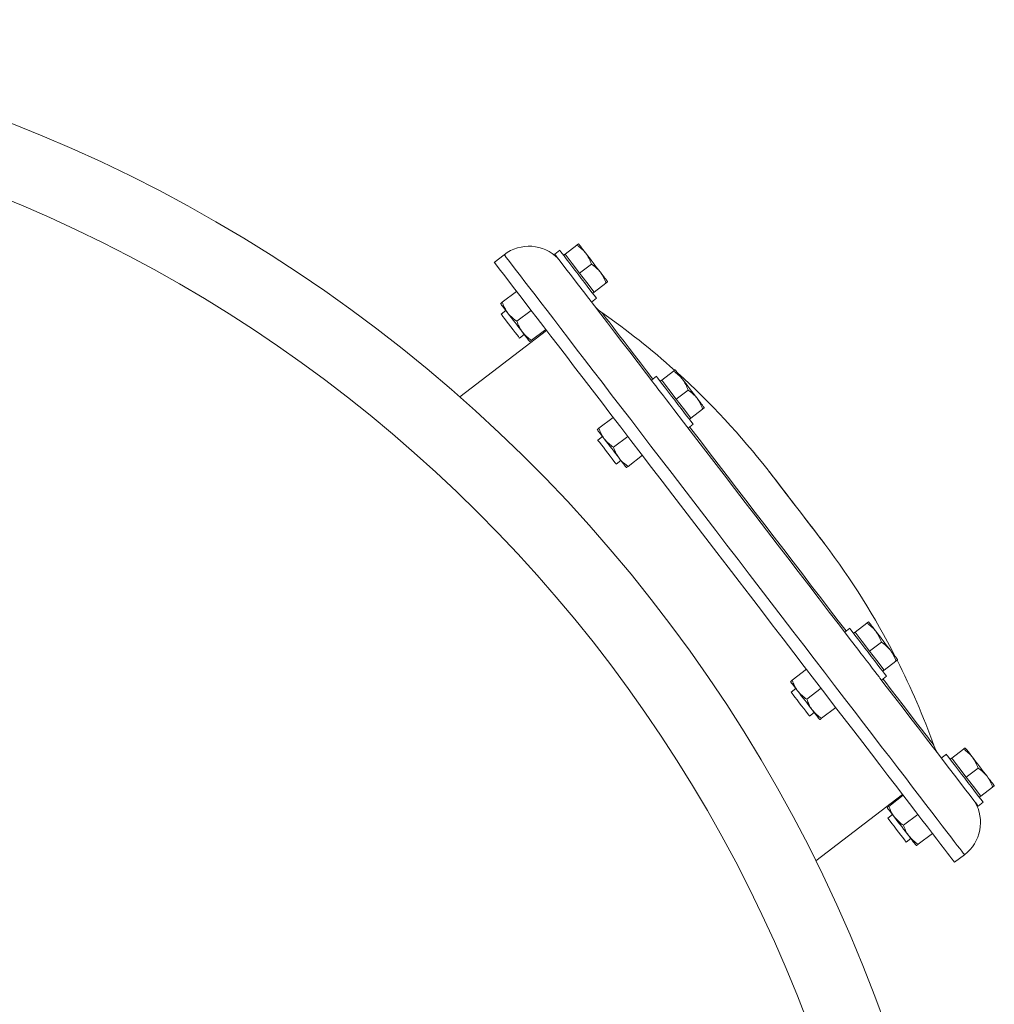
# Model space of a CAD drawing. Units: inches. Extents: x -505 to 1201, y -275 to 172.
# Drawn here: x -271 to -256, y -102 to -87 of the extents above; entities that cross this region are included whole.
import ezdxf

# ---------------------------------------------------------------- set-up
doc = ezdxf.new("R2010")
doc.units = ezdxf.units.IN
doc.header["$MEASUREMENT"] = 0

msp = doc.modelspace()

# ---------------------------------------------------------------- linework, layer by layer
at = {"color": 7, "linetype": 'Continuous', "lineweight": 15}
for p, q in [((-262.681, -90.393), (-262.759, -90.453)), ((-262.598, -90.453), (-262.413, -90.311)), ((-263.548, -90.463), (-263.703, -90.581)), ((-262.598, -90.453), (-262.621, -90.471)), ((-262.484, -90.601), (-262.598, -90.453)), ((-262.37, -90.75), (-262.484, -90.601)), ((-262.37, -90.75), (-262.186, -90.608)), ((-262.256, -90.898), (-262.37, -90.75)), ((-263.579, -91.205), (-263.355, -91.034)), ((-262.142, -91.046), (-262.256, -90.898)), ((-262.142, -91.046), (-261.958, -90.905)), ((-262.184, -91.202), (-262.106, -91.142)), ((-262.166, -91.064), (-262.142, -91.046)), ((-263.521, -91.335), (-263.595, -91.391)), ((-263.351, -91.502), (-263.128, -91.331)), ((-262.888, -91.643), (-264.241, -92.681)), ((-263.123, -91.799), (-262.9, -91.628)), ((-263.307, -91.766), (-263.234, -91.71)), ((-261.171, -92.361), (-261.249, -92.42)), ((-261.088, -92.421), (-260.904, -92.279)), ((-261.088, -92.421), (-261.111, -92.439)), ((-260.974, -92.569), (-261.088, -92.421)), ((-260.86, -92.717), (-260.974, -92.569)), ((-260.86, -92.717), (-260.676, -92.576)), ((-260.746, -92.866), (-260.86, -92.717)), ((-260.632, -93.014), (-260.746, -92.866)), ((-260.632, -93.014), (-260.448, -92.873)), ((-262.069, -93.173), (-261.845, -93.002)), ((-260.656, -93.032), (-260.632, -93.014)), ((-260.674, -93.17), (-260.596, -93.11)), ((-262.011, -93.303), (-262.085, -93.359)), ((-261.841, -93.47), (-261.618, -93.299)), ((-261.613, -93.767), (-261.39, -93.595)), ((-261.797, -93.734), (-261.724, -93.678)), ((-258.068, -96.356), (-257.884, -96.215)), ((-258.151, -96.296), (-258.229, -96.356)), ((-258.068, -96.356), (-258.091, -96.374)), ((-257.954, -96.505), (-258.068, -96.356)), ((-257.84, -96.653), (-257.954, -96.505)), ((-257.84, -96.653), (-257.656, -96.511)), ((-257.726, -96.801), (-257.84, -96.653)), ((-257.613, -96.95), (-257.726, -96.801)), ((-257.613, -96.95), (-257.428, -96.808)), ((-259.049, -97.109), (-258.825, -96.937)), ((-257.636, -96.968), (-257.613, -96.95)), ((-257.654, -97.106), (-257.576, -97.046)), ((-258.991, -97.238), (-259.065, -97.295)), ((-258.821, -97.405), (-258.598, -97.234)), ((-258.777, -97.67), (-258.704, -97.613)), ((-258.593, -97.702), (-258.37, -97.531)), ((-256.558, -98.324), (-256.374, -98.182)), ((-256.641, -98.264), (-256.72, -98.324)), ((-256.558, -98.324), (-256.582, -98.342)), ((-256.444, -98.472), (-256.558, -98.324)), ((-256.33, -98.621), (-256.444, -98.472)), ((-256.33, -98.621), (-256.146, -98.479)), ((-256.217, -98.769), (-256.33, -98.621)), ((-256.103, -98.917), (-256.217, -98.769)), ((-256.103, -98.917), (-255.918, -98.776)), ((-258.681, -99.928), (-257.328, -98.89)), ((-257.539, -99.077), (-257.316, -98.905)), ((-256.144, -99.073), (-256.066, -99.013)), ((-256.126, -98.935), (-256.103, -98.917)), ((-257.482, -99.206), (-257.555, -99.263)), ((-257.311, -99.373), (-257.088, -99.202)), ((-257.267, -99.637), (-257.194, -99.581)), ((-257.084, -99.67), (-256.86, -99.499)), ((-256.513, -99.951), (-256.358, -99.833))]:
    msp.add_line(p, q, dxfattribs=at)
at = {"color": 7, "linetype": 'Continuous', "lineweight": 15, "flags": 128}
for points in [[(-262.681, -90.393), (-262.677, -90.398), (-262.664, -90.415), (-262.643, -90.443), (-262.614, -90.48), (-262.578, -90.527), (-262.537, -90.58)], [(-262.273, -90.439), (-262.298, -90.407), (-262.32, -90.378), (-262.34, -90.352), (-262.356, -90.331), (-262.37, -90.314), (-262.379, -90.301), (-262.385, -90.294), (-262.387, -90.291)], [(-262.759, -90.453), (-262.755, -90.458), (-262.742, -90.475), (-262.721, -90.503), (-262.703, -90.526)], [(-262.703, -90.526), (-262.694, -90.538), (-262.675, -90.562), (-262.648, -90.598), (-262.612, -90.645), (-262.568, -90.702), (-262.515, -90.77), (-262.455, -90.849), (-262.387, -90.937), (-262.312, -91.036), (-262.228, -91.144), (-262.138, -91.262), (-262.041, -91.389), (-261.937, -91.525), (-261.826, -91.669), (-261.709, -91.821), (-261.586, -91.981), (-261.458, -92.148), (-261.325, -92.322), (-261.226, -92.451)], [(-262.045, -90.736), (-262.072, -90.701), (-262.1, -90.665), (-262.13, -90.627), (-262.159, -90.588), (-262.189, -90.549), (-262.218, -90.511), (-262.246, -90.474), (-262.273, -90.439)], [(-263.703, -90.581), (-263.7, -90.585), (-263.689, -90.6), (-263.669, -90.625), (-263.641, -90.661), (-263.605, -90.708), (-263.561, -90.766), (-263.508, -90.834), (-263.448, -90.913), (-263.38, -91.002), (-263.304, -91.1), (-263.221, -91.209), (-263.131, -91.327), (-263.033, -91.454), (-262.929, -91.59), (-262.818, -91.735), (-262.7, -91.887), (-262.577, -92.048), (-262.448, -92.216), (-262.313, -92.392), (-262.174, -92.574), (-262.029, -92.762), (-261.88, -92.956), (-261.727, -93.156), (-261.57, -93.361), (-261.41, -93.57), (-261.246, -93.783), (-261.08, -93.999), (-260.912, -94.219), (-260.741, -94.44), (-260.57, -94.664), (-260.397, -94.889), (-260.224, -95.115), (-260.05, -95.342), (-259.876, -95.568), (-259.703, -95.794), (-259.531, -96.018), (-259.36, -96.24), (-259.191, -96.461), (-259.024, -96.678), (-258.86, -96.892), (-258.699, -97.103), (-258.54, -97.309), (-258.386, -97.51), (-258.235, -97.706), (-258.089, -97.897), (-257.948, -98.081), (-257.812, -98.259), (-257.681, -98.429), (-257.555, -98.593), (-257.436, -98.748), (-257.323, -98.895), (-257.216, -99.034), (-257.117, -99.165), (-257.024, -99.286), (-256.938, -99.397), (-256.86, -99.499), (-256.789, -99.591), (-256.726, -99.673), (-256.671, -99.745), (-256.624, -99.806), (-256.585, -99.857), (-256.555, -99.897), (-256.532, -99.926), (-256.518, -99.944), (-256.513, -99.951), (-256.513, -99.951)], [(-262.537, -90.58), (-262.492, -90.639), (-262.443, -90.702), (-262.394, -90.768), (-262.344, -90.833), (-262.295, -90.896), (-262.25, -90.955), (-262.209, -91.008), (-262.173, -91.055), (-262.144, -91.092), (-262.123, -91.12), (-262.11, -91.137), (-262.106, -91.142)], [(-261.932, -90.885), (-261.934, -90.882), (-261.939, -90.874), (-261.949, -90.862), (-261.962, -90.845), (-261.979, -90.823), (-261.998, -90.798), (-262.021, -90.768), (-262.045, -90.736)], [(-263.491, -91.374), (-263.516, -91.342), (-263.538, -91.313), (-263.558, -91.287), (-263.575, -91.266), (-263.588, -91.248), (-263.597, -91.236), (-263.603, -91.228), (-263.605, -91.226)], [(-263.326, -91.741), (-263.348, -91.713), (-263.376, -91.676), (-263.409, -91.633), (-263.445, -91.587), (-263.481, -91.54), (-263.515, -91.496), (-263.545, -91.456), (-263.569, -91.425), (-263.586, -91.403), (-263.594, -91.392), (-263.595, -91.391)], [(-263.264, -91.671), (-263.29, -91.636), (-263.318, -91.599), (-263.348, -91.561), (-263.377, -91.523), (-263.407, -91.484), (-263.436, -91.446), (-263.465, -91.409), (-263.491, -91.374)], [(-262.022, -91.365), (-262.022, -91.366), (-262.017, -91.373), (-262.002, -91.391), (-261.98, -91.421), (-261.949, -91.461), (-261.91, -91.512), (-261.863, -91.573), (-261.808, -91.645), (-261.745, -91.727), (-261.675, -91.818), (-261.597, -91.919), (-261.512, -92.03), (-261.421, -92.149), (-261.323, -92.277), (-261.226, -92.403)], [(-263.307, -91.766), (-263.307, -91.766), (-263.312, -91.759), (-263.326, -91.741)], [(-263.15, -91.819), (-263.152, -91.817), (-263.157, -91.809), (-263.167, -91.797), (-263.18, -91.779), (-263.197, -91.758), (-263.216, -91.732), (-263.239, -91.703), (-263.264, -91.671)], [(-260.763, -92.407), (-260.788, -92.375), (-260.81, -92.346), (-260.83, -92.32), (-260.847, -92.299), (-260.86, -92.281), (-260.869, -92.269), (-260.875, -92.261), (-260.877, -92.259)], [(-261.171, -92.361), (-261.167, -92.366), (-261.154, -92.383), (-261.133, -92.411), (-261.104, -92.448), (-261.068, -92.494), (-261.027, -92.548), (-260.982, -92.607), (-260.934, -92.67), (-260.884, -92.735), (-260.834, -92.8), (-260.785, -92.864), (-260.74, -92.923)], [(-260.535, -92.704), (-260.562, -92.669), (-260.59, -92.632), (-260.62, -92.594), (-260.649, -92.556), (-260.679, -92.517), (-260.708, -92.479), (-260.736, -92.442), (-260.763, -92.407)], [(-261.226, -92.451), (-261.211, -92.471), (-261.182, -92.508), (-261.147, -92.554), (-261.105, -92.608), (-261.06, -92.667), (-261.012, -92.73), (-260.962, -92.795), (-260.929, -92.838)], [(-260.422, -92.852), (-260.424, -92.85), (-260.429, -92.842), (-260.439, -92.83), (-260.452, -92.813), (-260.469, -92.791), (-260.488, -92.765), (-260.511, -92.736), (-260.535, -92.704)], [(-260.929, -92.838), (-260.896, -92.881), (-260.745, -93.077), (-260.591, -93.278), (-260.434, -93.483), (-260.274, -93.691), (-260.112, -93.902), (-259.949, -94.115), (-259.784, -94.33), (-259.618, -94.546), (-259.452, -94.763), (-259.286, -94.98), (-259.12, -95.196), (-258.955, -95.411), (-258.791, -95.624), (-258.629, -95.835), (-258.47, -96.043), (-258.312, -96.248), (-258.158, -96.449), (-258.007, -96.645), (-257.975, -96.688)], [(-260.74, -92.923), (-260.699, -92.976), (-260.663, -93.022), (-260.635, -93.06), (-260.613, -93.088), (-260.6, -93.104), (-260.596, -93.11)], [(-260.651, -93.152), (-260.617, -93.197), (-260.484, -93.371), (-260.347, -93.549), (-260.207, -93.732), (-260.064, -93.917), (-259.92, -94.106), (-259.773, -94.296), (-259.626, -94.488), (-259.478, -94.681), (-259.33, -94.874), (-259.182, -95.067), (-259.035, -95.258), (-258.89, -95.448), (-258.746, -95.636), (-258.604, -95.82), (-258.465, -96.002), (-258.329, -96.179), (-258.206, -96.338)], [(-261.981, -93.342), (-262.006, -93.31), (-262.028, -93.28), (-262.048, -93.255), (-262.065, -93.233), (-262.078, -93.216), (-262.087, -93.204), (-262.093, -93.196), (-262.095, -93.194)], [(-261.797, -93.734), (-261.801, -93.729), (-261.813, -93.713), (-261.834, -93.686), (-261.861, -93.65), (-261.894, -93.608), (-261.929, -93.562), (-261.965, -93.515), (-261.999, -93.47), (-262.03, -93.43), (-262.055, -93.397), (-262.073, -93.374), (-262.083, -93.361), (-262.085, -93.359)], [(-261.754, -93.639), (-261.78, -93.604), (-261.809, -93.567), (-261.838, -93.529), (-261.867, -93.49), (-261.897, -93.452), (-261.926, -93.413), (-261.955, -93.377), (-261.981, -93.342)], [(-261.64, -93.787), (-261.642, -93.784), (-261.648, -93.777), (-261.657, -93.764), (-261.67, -93.747), (-261.687, -93.726), (-261.706, -93.7), (-261.729, -93.671), (-261.754, -93.639)], [(-259.426, -93.826), (-259.426, -93.826), (-259.42, -93.835), (-259.405, -93.854), (-259.381, -93.885), (-259.351, -93.925), (-259.312, -93.974), (-259.268, -94.032), (-259.218, -94.098), (-259.163, -94.169), (-259.105, -94.244), (-259.045, -94.323), (-258.983, -94.404), (-258.922, -94.484), (-258.861, -94.563), (-258.803, -94.638), (-258.748, -94.709), (-258.698, -94.775), (-258.654, -94.833), (-258.616, -94.882), (-258.585, -94.922), (-258.562, -94.953), (-258.547, -94.972), (-258.54, -94.981), (-258.54, -94.981)], [(-258.555, -94.961), (-258.559, -94.956), (-258.572, -94.939), (-258.594, -94.911), (-258.623, -94.873), (-258.659, -94.825), (-258.703, -94.769), (-258.751, -94.705), (-258.805, -94.635), (-258.862, -94.56), (-258.922, -94.483), (-258.983, -94.403), (-259.044, -94.324), (-259.104, -94.246), (-259.161, -94.171), (-259.214, -94.102), (-259.263, -94.038), (-259.306, -93.982), (-259.343, -93.934), (-259.372, -93.896), (-259.394, -93.868), (-259.407, -93.851), (-259.411, -93.845)], [(-257.743, -96.343), (-257.768, -96.31), (-257.79, -96.281), (-257.81, -96.256), (-257.827, -96.234), (-257.84, -96.217), (-257.849, -96.204), (-257.855, -96.197), (-257.857, -96.194)], [(-258.151, -96.296), (-258.147, -96.302), (-258.134, -96.319), (-258.113, -96.346), (-258.084, -96.384), (-258.049, -96.43), (-258.008, -96.483), (-257.962, -96.543), (-257.914, -96.606), (-257.864, -96.671), (-257.814, -96.736), (-257.765, -96.799), (-257.72, -96.858), (-257.679, -96.912), (-257.643, -96.958), (-257.615, -96.995), (-257.593, -97.023), (-257.581, -97.04), (-257.576, -97.046), (-257.576, -97.046)], [(-257.516, -96.639), (-257.542, -96.605), (-257.571, -96.568), (-257.6, -96.53), (-257.629, -96.491), (-257.659, -96.452), (-257.688, -96.414), (-257.717, -96.378), (-257.743, -96.343)], [(-257.975, -96.688), (-257.942, -96.731), (-257.892, -96.796), (-257.843, -96.859), (-257.798, -96.918), (-257.757, -96.972), (-257.722, -97.018), (-257.693, -97.055), (-257.678, -97.075)], [(-257.402, -96.788), (-257.404, -96.785), (-257.41, -96.778), (-257.419, -96.765), (-257.432, -96.748), (-257.449, -96.727), (-257.468, -96.701), (-257.491, -96.672), (-257.516, -96.639)], [(-258.961, -97.277), (-258.986, -97.245), (-259.009, -97.216), (-259.028, -97.19), (-259.045, -97.169), (-259.058, -97.152), (-259.068, -97.139), (-259.073, -97.132), (-259.075, -97.129)], [(-257.678, -97.075), (-257.579, -97.204), (-257.445, -97.378), (-257.317, -97.545), (-257.194, -97.705), (-257.078, -97.857), (-256.967, -98.001), (-256.863, -98.137), (-256.765, -98.264), (-256.675, -98.382), (-256.592, -98.49), (-256.516, -98.589), (-256.448, -98.677), (-256.388, -98.756), (-256.336, -98.824), (-256.292, -98.881), (-256.256, -98.928), (-256.228, -98.964), (-256.209, -98.989), (-256.201, -99)], [(-257.631, -97.088), (-257.604, -97.124), (-257.501, -97.257), (-257.405, -97.382), (-257.316, -97.499), (-257.234, -97.606), (-257.158, -97.704), (-257.091, -97.793), (-257.03, -97.871), (-256.978, -97.939), (-256.933, -97.997), (-256.897, -98.045), (-256.869, -98.081), (-256.849, -98.107), (-256.838, -98.121), (-256.835, -98.125)], [(-258.777, -97.67), (-258.78, -97.666), (-258.791, -97.652), (-258.81, -97.627), (-258.837, -97.592), (-258.868, -97.551), (-258.903, -97.506), (-258.939, -97.459), (-258.974, -97.413), (-259.006, -97.372), (-259.032, -97.338), (-259.051, -97.313), (-259.062, -97.298), (-259.065, -97.295)], [(-258.734, -97.574), (-258.761, -97.539), (-258.789, -97.503), (-258.818, -97.465), (-258.848, -97.426), (-258.877, -97.387), (-258.907, -97.349), (-258.935, -97.312), (-258.961, -97.277)], [(-258.62, -97.723), (-258.622, -97.72), (-258.628, -97.712), (-258.637, -97.7), (-258.65, -97.683), (-258.667, -97.661), (-258.687, -97.636), (-258.709, -97.606), (-258.734, -97.574)], [(-256.233, -98.311), (-256.258, -98.278), (-256.281, -98.249), (-256.3, -98.223), (-256.317, -98.202), (-256.33, -98.185), (-256.34, -98.172), (-256.345, -98.165), (-256.347, -98.162)], [(-256.641, -98.264), (-256.637, -98.27), (-256.624, -98.286), (-256.603, -98.314), (-256.574, -98.352), (-256.539, -98.398), (-256.498, -98.451), (-256.452, -98.51), (-256.404, -98.574), (-256.354, -98.639), (-256.304, -98.704), (-256.255, -98.767), (-256.21, -98.826), (-256.169, -98.88), (-256.134, -98.926), (-256.105, -98.963), (-256.084, -98.991), (-256.071, -99.008), (-256.066, -99.013)], [(-256.006, -98.607), (-256.032, -98.572), (-256.061, -98.536), (-256.09, -98.498), (-256.12, -98.459), (-256.149, -98.42), (-256.179, -98.382), (-256.207, -98.345), (-256.233, -98.311)], [(-255.892, -98.756), (-255.894, -98.753), (-255.9, -98.745), (-255.909, -98.733), (-255.922, -98.716), (-255.939, -98.694), (-255.959, -98.669), (-255.981, -98.64), (-256.006, -98.607)], [(-256.201, -99), (-256.183, -99.023), (-256.162, -99.051), (-256.149, -99.068), (-256.144, -99.073)], [(-257.452, -99.245), (-257.476, -99.213), (-257.499, -99.184), (-257.518, -99.158), (-257.535, -99.137), (-257.548, -99.119), (-257.558, -99.107), (-257.563, -99.099), (-257.565, -99.097)], [(-257.267, -99.637), (-257.269, -99.635), (-257.279, -99.623), (-257.297, -99.599), (-257.322, -99.566), (-257.353, -99.526), (-257.387, -99.481), (-257.423, -99.434), (-257.458, -99.388), (-257.491, -99.346), (-257.518, -99.311), (-257.539, -99.284), (-257.551, -99.267), (-257.555, -99.263)], [(-257.224, -99.542), (-257.251, -99.507), (-257.279, -99.47), (-257.308, -99.432), (-257.338, -99.394), (-257.367, -99.355), (-257.397, -99.317), (-257.425, -99.28), (-257.452, -99.245)], [(-257.11, -99.69), (-257.112, -99.688), (-257.118, -99.68), (-257.127, -99.668), (-257.141, -99.651), (-257.157, -99.629), (-257.177, -99.603), (-257.199, -99.574), (-257.224, -99.542)]]:
    msp.add_lwpolyline(points, dxfattribs=at)
at = {"color": 8, "linetype": 'Continuous', "lineweight": 15, "flags": 128}
msp.add_lwpolyline([(-263.548, -90.463), (-263.545, -90.466), (-263.534, -90.481), (-263.515, -90.506), (-263.487, -90.543), (-263.451, -90.59), (-263.406, -90.648), (-263.354, -90.716), (-263.294, -90.794), (-263.225, -90.883), (-263.15, -90.982), (-263.067, -91.09), (-262.976, -91.208), (-262.879, -91.335), (-262.774, -91.471), (-262.663, -91.616), (-262.546, -91.769), (-262.423, -91.93), (-262.293, -92.098), (-262.159, -92.273), (-262.019, -92.455), (-261.875, -92.644), (-261.726, -92.838), (-261.572, -93.038), (-261.415, -93.242), (-261.255, -93.451), (-261.092, -93.664), (-260.925, -93.881), (-260.757, -94.1), (-260.587, -94.322), (-260.415, -94.546), (-260.242, -94.771), (-260.069, -94.997), (-259.895, -95.223), (-259.722, -95.449), (-259.549, -95.675), (-259.376, -95.899), (-259.206, -96.122), (-259.037, -96.342), (-258.87, -96.56), (-258.705, -96.774), (-258.544, -96.984), (-258.386, -97.19), (-258.231, -97.392), (-258.081, -97.588), (-257.935, -97.778), (-257.793, -97.962), (-257.657, -98.14), (-257.526, -98.311), (-257.401, -98.474), (-257.281, -98.629), (-257.168, -98.777), (-257.062, -98.916), (-256.962, -99.046), (-256.869, -99.167), (-256.783, -99.279), (-256.705, -99.381), (-256.635, -99.473), (-256.572, -99.555), (-256.517, -99.626), (-256.47, -99.688), (-256.431, -99.738), (-256.4, -99.778), (-256.378, -99.807), (-256.364, -99.825), (-256.358, -99.833), (-256.358, -99.833)], dxfattribs=at)
at = {"color": 7, "linetype": 'Continuous', "lineweight": 15}
for centre, radius, start, end in [((-279.848, -110.413), 23.622, 10.564, 169.436), ((-279.848, -110.413), 22.497, 11.0987, 85.9802), ((-263.16, -90.961), 0.632, 44.2182, 127.8934), ((-261.747, -90.941), 0.505, 217.5, 237.0068), ((-268.938, -101.261), 12.072, 48.1712, 55.0517), ((-268.938, -101.261), 12.072, 38.0126, 47.8737), ((-268.183, -102.244), 12.072, 27.1263, 36.9874), ((-268.183, -102.244), 12.072, 19.9483, 26.828), ((-256.354, -97.969), 0.505, 197.9932, 217.5), ((-256.739, -99.329), 0.632, 307.1066, 30.7818)]:
    msp.add_arc(centre, radius, start, end, dxfattribs=at)
for points, knots in [([(-262.387, -90.291), (-262.388, -90.292), (-262.391, -90.294), (-262.406, -90.306), (-262.413, -90.311)], [0, 0, 0, 0, 0.494505, 1, 1, 1, 1]), ([(-262.413, -90.311), (-262.388, -90.33), (-262.335, -90.367), (-262.294, -90.415), (-262.273, -90.439)], [0, 0, 0, 0, 0.495453, 1, 1, 1, 1]), ([(-262.273, -90.439), (-262.255, -90.465), (-262.219, -90.518), (-262.197, -90.578), (-262.186, -90.608)], [0, 0, 0, 0, 0.494516, 1, 1, 1, 1]), ([(-262.186, -90.608), (-262.16, -90.627), (-262.108, -90.664), (-262.066, -90.712), (-262.045, -90.736)], [0, 0, 0, 0, 0.495465, 1, 1, 1, 1]), ([(-262.045, -90.736), (-262.028, -90.762), (-261.992, -90.814), (-261.969, -90.874), (-261.958, -90.905)], [0, 0, 0, 0, 0.494516, 1, 1, 1, 1]), ([(-261.958, -90.905), (-261.951, -90.899), (-261.936, -90.888), (-261.933, -90.886), (-261.932, -90.885)], [0, 0, 0, 0, 0.4954616, 1, 1, 1, 1]), ([(-263.579, -91.205), (-263.586, -91.211), (-263.601, -91.223), (-263.604, -91.225), (-263.605, -91.226)], [0, 0, 0, 0, 0.4954616, 1, 1, 1, 1]), ([(-263.491, -91.374), (-263.518, -91.333), (-263.552, -91.279), (-263.574, -91.219), (-263.579, -91.205)], [0, 0, 0, 0, 0.775608, 1, 1, 1, 1]), ([(-263.351, -91.502), (-263.39, -91.473), (-263.442, -91.435), (-263.482, -91.386), (-263.491, -91.374)], [0, 0, 0, 0, 0.757618, 1, 1, 1, 1]), ([(-263.264, -91.671), (-263.266, -91.667), (-263.286, -91.641), (-263.319, -91.586), (-263.34, -91.53), (-263.351, -91.502)], [0, 0, 0, 0, 0.070095, 0.53078, 1, 1, 1, 1]), ([(-263.123, -91.799), (-263.149, -91.781), (-263.201, -91.743), (-263.243, -91.695), (-263.264, -91.671)], [0, 0, 0, 0, 0.495453, 1, 1, 1, 1]), ([(-263.15, -91.819), (-263.15, -91.819), (-263.149, -91.819), (-263.144, -91.815), (-263.13, -91.804), (-263.123, -91.799)], [0, 0, 0, 0, 0.070092, 0.530784, 1, 1, 1, 1]), ([(-260.877, -92.259), (-260.878, -92.26), (-260.881, -92.262), (-260.896, -92.273), (-260.904, -92.279)], [0, 0, 0, 0, 0.494511, 1, 1, 1, 1]), ([(-260.904, -92.279), (-260.878, -92.298), (-260.825, -92.335), (-260.784, -92.383), (-260.763, -92.407)], [0, 0, 0, 0, 0.495453, 1, 1, 1, 1]), ([(-260.763, -92.407), (-260.745, -92.433), (-260.71, -92.485), (-260.687, -92.546), (-260.676, -92.576)], [0, 0, 0, 0, 0.494517, 1, 1, 1, 1]), ([(-260.676, -92.576), (-260.65, -92.594), (-260.598, -92.631), (-260.556, -92.68), (-260.535, -92.704)], [0, 0, 0, 0, 0.4954584, 1, 1, 1, 1]), ([(-260.535, -92.704), (-260.518, -92.73), (-260.482, -92.782), (-260.459, -92.842), (-260.448, -92.873)], [0, 0, 0, 0, 0.4945217, 1, 1, 1, 1]), ([(-260.448, -92.873), (-260.441, -92.867), (-260.426, -92.855), (-260.423, -92.853), (-260.422, -92.852)], [0, 0, 0, 0, 0.495467, 1, 1, 1, 1]), ([(-262.069, -93.173), (-262.076, -93.179), (-262.091, -93.19), (-262.094, -93.192), (-262.095, -93.194)], [0, 0, 0, 0, 0.495467, 1, 1, 1, 1]), ([(-261.981, -93.342), (-261.984, -93.338), (-262.004, -93.312), (-262.037, -93.257), (-262.058, -93.201), (-262.069, -93.173)], [0, 0, 0, 0, 0.070091, 0.530781, 1, 1, 1, 1]), ([(-261.841, -93.47), (-261.867, -93.452), (-261.919, -93.414), (-261.96, -93.366), (-261.981, -93.342)], [0, 0, 0, 0, 0.495465, 1, 1, 1, 1]), ([(-261.754, -93.639), (-261.78, -93.597), (-261.815, -93.544), (-261.836, -93.483), (-261.841, -93.47)], [0, 0, 0, 0, 0.775608, 1, 1, 1, 1]), ([(-261.613, -93.767), (-261.652, -93.738), (-261.704, -93.7), (-261.744, -93.651), (-261.754, -93.639)], [0, 0, 0, 0, 0.757618, 1, 1, 1, 1]), ([(-261.64, -93.787), (-261.64, -93.787), (-261.64, -93.787), (-261.634, -93.782), (-261.62, -93.772), (-261.613, -93.767)], [0, 0, 0, 0, 0.070093, 0.530793, 1, 1, 1, 1]), ([(-259.411, -93.845), (-259.414, -93.842), (-259.419, -93.835), (-259.424, -93.829), (-259.426, -93.826)], [0, 0, 0, 0, 0.559384, 1, 1, 1, 1]), ([(-258.54, -94.981), (-258.543, -94.977), (-258.548, -94.971), (-258.553, -94.964), (-258.555, -94.961)], [0, 0, 0, 0, 0.560711, 1, 1, 1, 1]), ([(-257.857, -96.194), (-257.859, -96.195), (-257.861, -96.197), (-257.876, -96.209), (-257.884, -96.215)], [0, 0, 0, 0, 0.49451, 1, 1, 1, 1]), ([(-257.884, -96.215), (-257.858, -96.233), (-257.806, -96.27), (-257.764, -96.318), (-257.743, -96.343)], [0, 0, 0, 0, 0.4954584, 1, 1, 1, 1]), ([(-257.743, -96.343), (-257.726, -96.369), (-257.69, -96.421), (-257.667, -96.481), (-257.656, -96.511)], [0, 0, 0, 0, 0.4945053, 1, 1, 1, 1]), ([(-257.656, -96.511), (-257.63, -96.53), (-257.578, -96.567), (-257.537, -96.615), (-257.516, -96.639)], [0, 0, 0, 0, 0.495465, 1, 1, 1, 1]), ([(-257.516, -96.639), (-257.498, -96.665), (-257.462, -96.718), (-257.44, -96.778), (-257.428, -96.808)], [0, 0, 0, 0, 0.4945138, 1, 1, 1, 1]), ([(-257.428, -96.808), (-257.421, -96.802), (-257.406, -96.791), (-257.403, -96.789), (-257.402, -96.788)], [0, 0, 0, 0, 0.4954649, 1, 1, 1, 1]), ([(-259.049, -97.109), (-259.052, -97.111), (-259.068, -97.123), (-259.072, -97.127), (-259.075, -97.129)], [0, 0, 0, 0, 0.2243887, 1, 1, 1, 1]), ([(-258.961, -97.277), (-258.964, -97.274), (-258.984, -97.247), (-259.017, -97.192), (-259.038, -97.137), (-259.049, -97.109)], [0, 0, 0, 0, 0.070095, 0.53078, 1, 1, 1, 1]), ([(-258.821, -97.405), (-258.847, -97.387), (-258.899, -97.35), (-258.941, -97.302), (-258.961, -97.277)], [0, 0, 0, 0, 0.495459, 1, 1, 1, 1]), ([(-258.734, -97.574), (-258.736, -97.571), (-258.757, -97.544), (-258.789, -97.489), (-258.81, -97.434), (-258.821, -97.405)], [0, 0, 0, 0, 0.07008, 0.530781, 1, 1, 1, 1]), ([(-258.593, -97.702), (-258.619, -97.684), (-258.672, -97.647), (-258.713, -97.598), (-258.734, -97.574)], [0, 0, 0, 0, 0.4954584, 1, 1, 1, 1]), ([(-258.62, -97.723), (-258.617, -97.72), (-258.613, -97.717), (-258.597, -97.705), (-258.593, -97.702)], [0, 0, 0, 0, 0.775604, 1, 1, 1, 1]), ([(-256.347, -98.162), (-256.349, -98.163), (-256.351, -98.165), (-256.366, -98.177), (-256.374, -98.182)], [0, 0, 0, 0, 0.494507, 1, 1, 1, 1]), ([(-256.374, -98.182), (-256.348, -98.201), (-256.296, -98.238), (-256.254, -98.286), (-256.233, -98.311)], [0, 0, 0, 0, 0.495453, 1, 1, 1, 1]), ([(-256.233, -98.311), (-256.216, -98.336), (-256.18, -98.389), (-256.157, -98.449), (-256.146, -98.479)], [0, 0, 0, 0, 0.494511, 1, 1, 1, 1]), ([(-256.146, -98.479), (-256.12, -98.498), (-256.068, -98.535), (-256.027, -98.583), (-256.006, -98.607)], [0, 0, 0, 0, 0.4954584, 1, 1, 1, 1]), ([(-256.006, -98.607), (-255.988, -98.633), (-255.952, -98.685), (-255.93, -98.746), (-255.918, -98.776)], [0, 0, 0, 0, 0.4945, 1, 1, 1, 1]), ([(-255.918, -98.776), (-255.911, -98.77), (-255.896, -98.759), (-255.893, -98.757), (-255.892, -98.756)], [0, 0, 0, 0, 0.495462, 1, 1, 1, 1]), ([(-257.539, -99.077), (-257.546, -99.082), (-257.561, -99.094), (-257.564, -99.096), (-257.565, -99.097)], [0, 0, 0, 0, 0.4954616, 1, 1, 1, 1]), ([(-257.452, -99.245), (-257.461, -99.233), (-257.498, -99.182), (-257.521, -99.122), (-257.539, -99.077)], [0, 0, 0, 0, 0.242387, 1, 1, 1, 1]), ([(-257.311, -99.373), (-257.323, -99.365), (-257.376, -99.329), (-257.418, -99.282), (-257.452, -99.245)], [0, 0, 0, 0, 0.2244, 1, 1, 1, 1]), ([(-257.224, -99.542), (-257.227, -99.538), (-257.247, -99.512), (-257.279, -99.457), (-257.301, -99.401), (-257.311, -99.373)], [0, 0, 0, 0, 0.070106, 0.530781, 1, 1, 1, 1]), ([(-257.084, -99.67), (-257.109, -99.652), (-257.162, -99.614), (-257.203, -99.566), (-257.224, -99.542)], [0, 0, 0, 0, 0.495454, 1, 1, 1, 1]), ([(-257.11, -99.69), (-257.11, -99.69), (-257.11, -99.69), (-257.104, -99.686), (-257.09, -99.675), (-257.084, -99.67)], [0, 0, 0, 0, 0.070092, 0.530785, 1, 1, 1, 1])]:
    msp.add_open_spline(points, degree=3, knots=knots, dxfattribs=at)

doc.saveas('drawing.dxf')
